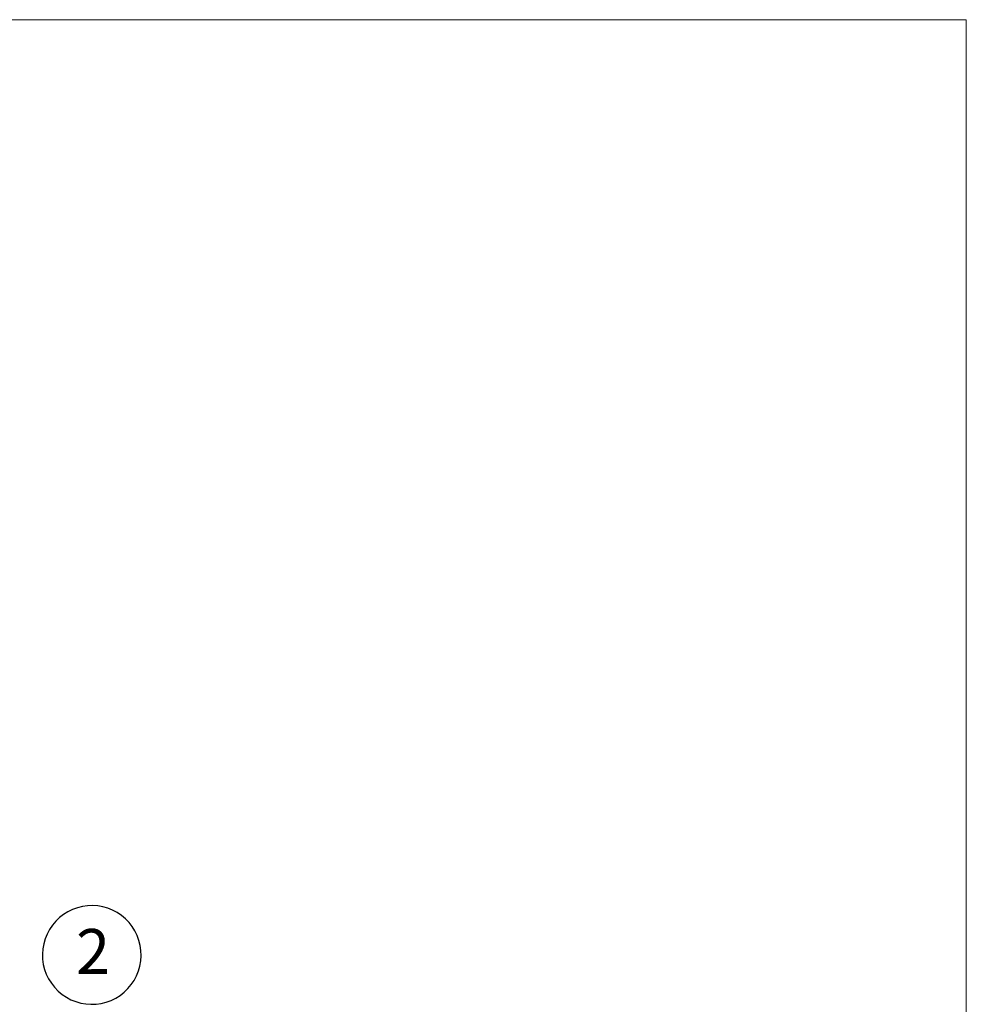
# Model space of a CAD drawing. Units: millimetres. Extents: x 180 to 2047, y 130 to 2833.
# Drawn here: x 1402 to 2016, y 2195 to 2833 of the extents above; entities that cross this region are included whole.
import ezdxf

# ---------------------------------------------------------------- set-up
doc = ezdxf.new("R2010")
doc.units = ezdxf.units.MM
doc.header["$LTSCALE"] = 10
doc.layers.add('LINIE_UND_KREISE', color=255, linetype='Continuous', lineweight=35)
doc.styles.add('SLDTEXTSTYLE0', font='TXT', dxfattribs={"width": 0.7})

# ---------------------------------------------------------------- blocks, each defined once
blk = doc.blocks.new('SW_BROKEN_VIEW_0')
at = {"color": 0, "linetype": 'Continuous'}
for p, q in [((1221.41, 600.32), (1218.27, 599.17)), ((1224.66, 601.13), (1221.41, 600.32)), ((1227.98, 601.59), (1224.66, 601.13)), ((1231.33, 601.71), (1227.98, 601.59)), ((1234.67, 601.48), (1231.33, 601.71)), ((1237.97, 600.89), (1234.67, 601.48)), ((1241.19, 599.97), (1237.97, 600.89)), ((1244.29, 598.72), (1241.19, 599.97)), ((1209.78, 593.86), (1207.37, 591.54)), ((1212.42, 595.93), (1209.78, 593.86)), ((1215.26, 597.7), (1212.42, 595.93)), ((1218.27, 599.17), (1215.26, 597.7)), ((1247.25, 597.14), (1244.29, 598.72)), ((1250.03, 595.27), (1247.25, 597.14)), ((1252.59, 593.12), (1250.03, 595.27)), ((1205.21, 588.97), (1203.34, 586.2)), ((1207.37, 591.54), (1205.21, 588.97)), ((1254.92, 590.71), (1252.59, 593.12)), ((1256.98, 588.07), (1254.92, 590.71)), ((1258.76, 585.23), (1256.98, 588.07)), ((1201.77, 583.24), (1200.51, 580.13)), ((1203.34, 586.2), (1201.77, 583.24)), ((1260.23, 582.22), (1258.76, 585.23)), ((1261.37, 579.07), (1260.23, 582.22)), ((1199.59, 576.91), (1199.01, 573.61)), ((1200.51, 580.13), (1199.59, 576.91)), ((1262.18, 575.82), (1261.37, 579.07)), ((1262.65, 572.5), (1262.18, 575.82)), ((1199.01, 573.61), (1198.78, 570.27)), ((1198.78, 570.27), (1198.89, 566.93)), ((1262.53, 565.81), (1262.77, 569.16)), ((1262.77, 569.16), (1262.65, 572.5)), ((1198.89, 566.93), (1199.36, 563.61)), ((1199.36, 563.61), (1200.17, 560.36)), ((1261.03, 559.3), (1261.95, 562.52)), ((1261.95, 562.52), (1262.53, 565.81)), ((1200.17, 560.36), (1201.31, 557.21)), ((1201.31, 557.21), (1202.78, 554.2)), ((1258.2, 553.23), (1259.77, 556.19)), ((1259.77, 556.19), (1261.03, 559.3)), ((1202.78, 554.2), (1204.56, 551.36)), ((1204.56, 551.36), (1206.62, 548.72)), ((1206.62, 548.72), (1208.95, 546.31)), ((1254.17, 547.89), (1256.33, 550.46)), ((1256.33, 550.46), (1258.2, 553.23)), ((1208.95, 546.31), (1211.51, 544.16)), ((1211.51, 544.16), (1214.29, 542.28)), ((1246.28, 541.73), (1249.12, 543.5)), ((1249.12, 543.5), (1251.76, 545.56)), ((1251.76, 545.56), (1254.17, 547.89)), ((1214.29, 542.28), (1217.25, 540.71)), ((1217.25, 540.71), (1220.35, 539.46)), ((1220.35, 539.46), (1223.57, 538.53)), ((1223.57, 538.53), (1226.87, 537.95)), ((1226.87, 537.95), (1230.21, 537.72)), ((1230.21, 537.72), (1233.56, 537.84)), ((1233.56, 537.84), (1236.88, 538.3)), ((1236.88, 538.3), (1240.13, 539.11)), ((1240.13, 539.11), (1243.27, 540.26)), ((1243.27, 540.26), (1246.28, 541.73))]:
    blk.add_line(p, q, dxfattribs=at)

msp = doc.modelspace()

# ---------------------------------------------------------------- linework, layer by layer
at = {"color": 7, "linetype": 'Continuous', "lineweight": 18}
for p, q in [((180, 2833.21), (2015.84, 2833.21)), ((180, 2833.21), (2015.84, 2833.21)), ((2015.84, 2833.21), (2015.84, 130))]:
    msp.add_line(p, q, dxfattribs=at)

# ---------------------------------------------------------------- block references
at = {"color": 7, "linetype": 'Continuous'}
msp.add_blockref('SW_BROKEN_VIEW_0', (218.18, 1657.47), dxfattribs=at)

# ---------------------------------------------------------------- texts
at = {"layer": 'LINIE_UND_KREISE', "color": 167, "insert": (1449.78, 2244), "char_height": 29.1, "attachment_point": 2, "style": 'SLDTEXTSTYLE0'}
msp.add_mtext('2', dxfattribs=at)

doc.saveas('drawing.dxf')
